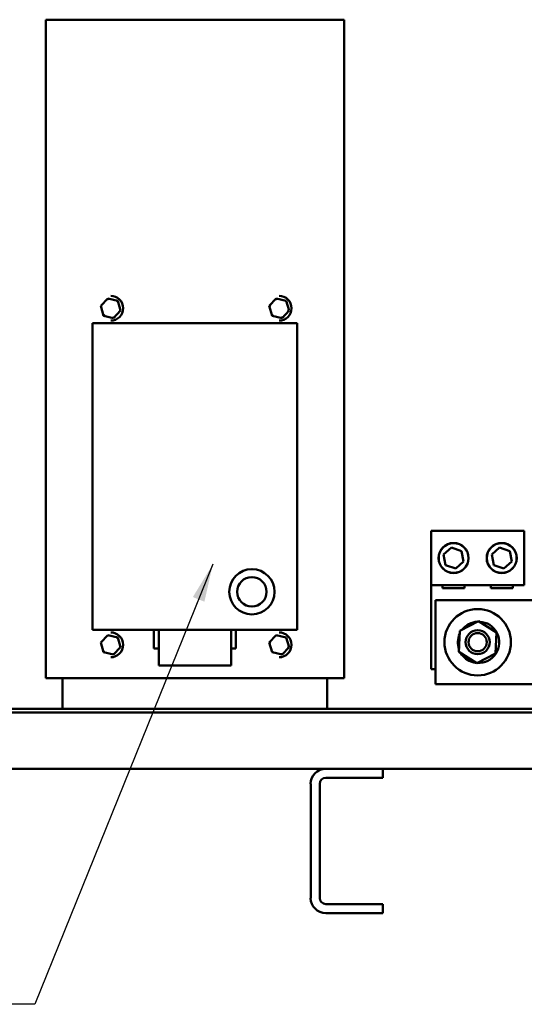
# Model space of a CAD drawing. Units: inches. Extents: x 2.2 to 96.8, y 1.1 to 75.4.
# Drawn here: x 50.5 to 56.4, y 28.7 to 40.2 of the extents above; entities that cross this region are included whole.
import ezdxf

# ---------------------------------------------------------------- set-up
doc = ezdxf.new("R2010")
doc.units = ezdxf.units.IN
doc.header["$LTSCALE"] = 4.5
doc.header["$MEASUREMENT"] = 0
doc.layers.add('Symbol (ANSI)', color=7, linetype='Continuous', lineweight=25)
doc.layers.add('Visible (ANSI)', color=7, linetype='Continuous', lineweight=50)
doc.styles.add('Note Text (ANSI)', font='tahoma.ttf')
doc.dimstyles.new('Default (ANSI)$7', dxfattribs={"dimscale": 4.5, "dimtxt": 0.12, "dimasz": 0.098425, "dimexe": 0.125, "dimexo": 0.0625, "dimgap": 0.031496, "dimtad": 0, "dimtih": 1, "dimtoh": 1, "dimrnd": 1e-08, "dimzin": 0, "dimdsep": 46, "dimtxsty": 'Note Text (ANSI)', "dimcen": 0.09, "dimdle": 0.393701, "dimclrd": 256, "dimclre": 256, "dimclrt": 256, "dimadec": 0, "dimazin": 1, "dimtfac": 1, "dimtofl": 0, "dimtmove": 0, "dimatfit": 3, "dimfxl": 1, "dimtolj": 1, "dimtzin": 4, "dimlwd": -1, "dimlwe": -1, "dimarcsym": 0})

msp = doc.modelspace()

# ---------------------------------------------------------------- linework, layer by layer
at = {"layer": 'Visible (ANSI)'}
for p, q in [((50.8069, 40.1893), (54.2944, 40.1893)), ((50.8069, 32.4887), (50.8069, 40.1893)), ((54.2944, 40.1893), (54.2944, 32.4887)), ((51.5319, 36.9291), (51.4497, 36.8419)), ((51.5375, 36.9104), (51.5319, 36.9291)), ((51.6485, 36.9014), (51.5319, 36.9291)), ((51.6485, 36.9014), (51.6352, 36.8873)), ((51.6829, 36.7866), (51.6485, 36.9014)), ((53.5007, 36.9291), (53.4184, 36.8419)), ((53.5063, 36.9104), (53.5007, 36.9291)), ((53.6173, 36.9014), (53.5007, 36.9291)), ((53.6173, 36.9014), (53.6039, 36.8873)), ((53.6516, 36.7866), (53.6173, 36.9014)), ((51.4497, 36.8419), (51.4686, 36.8375)), ((51.4497, 36.8419), (51.484, 36.7271)), ((51.484, 36.7271), (51.4974, 36.7413)), ((51.6006, 36.6995), (51.6829, 36.7866)), ((51.6829, 36.7866), (51.6639, 36.7911)), ((53.4184, 36.8419), (53.4374, 36.8375)), ((53.4184, 36.8419), (53.4528, 36.7271)), ((53.4528, 36.7271), (53.4662, 36.7413)), ((53.5694, 36.6995), (53.6516, 36.7866)), ((53.6516, 36.7866), (53.6327, 36.7911)), ((51.3554, 36.6399), (51.3553, 36.6399)), ((51.3554, 36.6399), (51.3554, 33.0512)), ((53.746, 36.6399), (51.3554, 36.6399)), ((53.746, 36.6399), (51.3554, 36.6399)), ((51.484, 36.7271), (51.6006, 36.6995)), ((51.6006, 36.6995), (51.5951, 36.7182)), ((53.4528, 36.7271), (53.5694, 36.6995)), ((53.5694, 36.6995), (53.5638, 36.7182)), ((53.746, 33.0512), (53.746, 36.6399)), ((53.746, 33.0512), (53.746, 36.6399)), ((55.3106, 34.2088), (56.4007, 34.2088)), ((55.3106, 33.576), (55.3106, 34.2088)), ((56.4007, 34.2088), (56.4007, 33.576)), ((55.4569, 33.9317), (55.5499, 34.0137)), ((55.5499, 34.0137), (55.6674, 33.9741)), ((56.0194, 33.9317), (56.1124, 34.0137)), ((56.1124, 34.0137), (56.2299, 33.9741)), ((55.4814, 33.8101), (55.4569, 33.9317)), ((55.6674, 33.9741), (55.692, 33.8525)), ((56.0439, 33.8101), (56.0194, 33.9317)), ((56.2299, 33.9741), (56.2545, 33.8525)), ((53.2167, 33.7622), (53.2167, 33.7622)), ((55.5989, 33.7705), (55.4814, 33.8101)), ((55.692, 33.8525), (55.5989, 33.7705)), ((56.1614, 33.7705), (56.0439, 33.8101)), ((56.2545, 33.8525), (56.1614, 33.7705)), ((55.3106, 32.5916), (55.3106, 33.576)), ((56.4007, 33.576), (55.3106, 33.576)), ((55.4456, 33.5411), (55.4456, 33.576)), ((55.7032, 33.5411), (55.4456, 33.5411)), ((55.7032, 33.576), (55.7032, 33.5411)), ((56.0081, 33.5411), (56.0081, 33.576)), ((56.2657, 33.5411), (56.0081, 33.5411)), ((56.2657, 33.576), (56.2657, 33.5411)), ((55.3635, 33.3999), (57.7541, 33.3999)), ((55.3635, 32.4155), (55.3635, 33.3999)), ((53.2167, 33.2323), (53.2167, 33.2323)), ((55.6474, 33.0401), (55.8662, 33.1543)), ((55.8662, 33.1543), (56.0745, 33.0219)), ((51.3554, 33.0512), (51.3553, 33.0512)), ((51.3554, 33.0512), (53.746, 33.0512)), ((51.3554, 33.0512), (53.746, 33.0512)), ((51.5319, 32.9916), (51.4497, 32.9044)), ((51.5375, 32.9729), (51.5319, 32.9916)), ((51.6485, 32.9639), (51.5319, 32.9916)), ((51.6485, 32.9639), (51.6352, 32.9498)), ((51.6829, 32.8491), (51.6485, 32.9639)), ((52.0709, 33.0512), (52.0709, 32.8352)), ((52.1271, 32.6366), (52.1271, 33.0512)), ((52.1271, 33.0512), (52.1271, 32.6366)), ((52.9742, 32.6366), (52.9742, 33.0512)), ((52.9742, 33.0512), (52.9742, 32.6366)), ((52.9742, 33.0512), (52.9742, 32.6366)), ((53.0305, 32.8352), (53.0305, 33.0512)), ((53.0305, 32.8352), (53.0305, 33.0512)), ((53.5007, 32.9916), (53.4184, 32.9044)), ((53.5063, 32.9729), (53.5007, 32.9916)), ((53.6173, 32.9639), (53.5007, 32.9916)), ((53.6173, 32.9639), (53.6039, 32.9498)), ((53.6516, 32.8491), (53.6173, 32.9639)), ((55.6368, 32.7935), (55.6474, 33.0401)), ((56.0745, 33.0219), (56.064, 32.7753)), ((51.4497, 32.9044), (51.4686, 32.9)), ((51.4497, 32.9044), (51.484, 32.7896)), ((51.6006, 32.762), (51.6829, 32.8491)), ((51.6829, 32.8491), (51.6639, 32.8536)), ((52.0709, 32.8352), (52.1271, 32.8352)), ((52.0709, 32.8352), (52.1271, 32.8352)), ((52.1271, 32.6578), (52.1271, 32.8352)), ((52.9742, 32.8352), (53.0305, 32.8352)), ((52.9742, 32.8352), (53.0305, 32.8352)), ((53.4184, 32.9044), (53.4374, 32.9)), ((53.4184, 32.9044), (53.4528, 32.7896)), ((53.5694, 32.762), (53.6516, 32.8491)), ((53.6516, 32.8491), (53.6327, 32.8536)), ((51.484, 32.7896), (51.4974, 32.8038)), ((51.484, 32.7896), (51.6006, 32.762)), ((51.6006, 32.762), (51.5951, 32.7807)), ((53.4528, 32.7896), (53.4662, 32.8038)), ((53.4528, 32.7896), (53.5694, 32.762)), ((53.5694, 32.762), (53.5638, 32.7807)), ((55.8451, 32.6611), (55.6368, 32.7935)), ((56.064, 32.7753), (55.8451, 32.6611)), ((52.1271, 32.6578), (52.1271, 32.6366)), ((52.1271, 32.6366), (52.1271, 32.6366)), ((52.9742, 32.6366), (52.1271, 32.6366)), ((52.1271, 32.6366), (52.9742, 32.6366)), ((52.1271, 32.6366), (52.9742, 32.6366)), ((55.7976, 32.6737), (55.8011, 32.6814)), ((55.8044, 32.6805), (55.8009, 32.6727)), ((55.8011, 32.6814), (55.8038, 32.6874)), ((55.8066, 32.6856), (55.8044, 32.6805)), ((54.2944, 32.4887), (50.8069, 32.4887)), ((51.0038, 32.4887), (51.0038, 32.1298)), ((54.0975, 32.1298), (54.0975, 32.4887)), ((55.3635, 32.5916), (55.3106, 32.5916)), ((57.7541, 32.4155), (55.3635, 32.4155)), ((44.9155, 32.0859), (63.8476, 32.0859)), ((63.8476, 32.1298), (44.9594, 32.1298)), ((44.3446, 31.4267), (64.4194, 31.4267)), ((54.7475, 31.4267), (54.7475, 31.3212)), ((53.9038, 29.9149), (53.9038, 31.2509)), ((53.9038, 31.2509), (53.9038, 31.2509)), ((53.9038, 31.2509), (53.9038, 29.9149)), ((54.0092, 31.2509), (54.0092, 29.9149)), ((54.7475, 31.3212), (54.0795, 31.3212)), ((53.9038, 29.9149), (53.9038, 29.9149)), ((54.0795, 29.8446), (54.7475, 29.8446)), ((54.7475, 29.8446), (54.7475, 29.7392)), ((54.7475, 29.7392), (54.0795, 29.7392))]:
    msp.add_line(p, q, dxfattribs=at)
for centre, radius in [((55.5744, 33.8921), 0.1758), ((55.5744, 33.8921), 0.1744), ((56.1369, 33.8921), 0.1758), ((56.1369, 33.8921), 0.1744), ((53.2167, 33.4972), 0.2649), ((53.2167, 33.4972), 0.1721), ((55.8557, 32.9077), 0.3881), ((55.8557, 32.9077), 0.1406), ((55.8557, 32.9077), 0.1069)]:
    msp.add_circle(centre, radius, dxfattribs=at)
for centre, radius, start, end in [((51.5663, 36.8143), 0.1454, 270, 90), ((53.535, 36.8143), 0.1454, 270, 90), ((53.2167, 33.4972), 0.2649, 90, 270), ((53.2167, 33.4972), 0.2649, 90, 270), ((53.2167, 33.4972), 0.2649, 270, 90), ((53.2167, 33.4972), 0.1721, 90, 270), ((53.2167, 33.4972), 0.1721, 270, 90), ((55.8657, 32.9058), 0.2419, 93.06873, 142.04201), ((55.8657, 32.9058), 0.2419, 266.57947, 87.28458), ((51.5663, 32.8768), 0.1454, 270, 90), ((53.535, 32.8768), 0.1454, 270, 90), ((55.8657, 32.9058), 0.2419, 155.28414, 199.8266), ((55.8657, 32.9058), 0.2419, 211.59056, 253.65121), ((55.8657, 32.9058), 0.2419, 254.45894, 263.52018), ((54.0795, 31.2509), 0.1758, 90, 180), ((54.0795, 31.2509), 0.0703, 90, 180), ((54.0795, 29.9149), 0.1758, 180, 270), ((54.0795, 29.9149), 0.0703, 180, 270)]:
    msp.add_arc(centre, radius, start, end, dxfattribs=at)

# ---------------------------------------------------------------- leaders
at = {"layer": 'Symbol (ANSI)', "annotation_type": 0, "has_hookline": 1, "hookline_direction": 1, "text_width": 0.2321}
msp.add_leader([(52.7603, 33.8191), (50.6787, 28.6718), (50.2358, 28.6718)], dimstyle='Default (ANSI)$7', override={"dimtad": 0}, dxfattribs=at)

doc.saveas('drawing.dxf')
